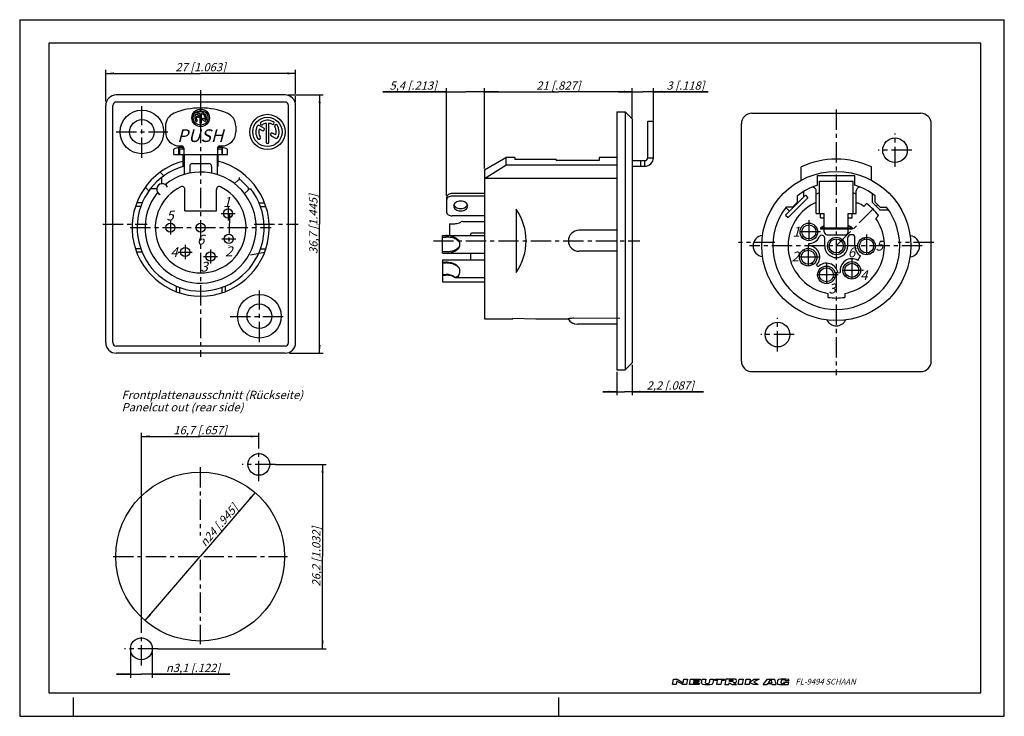
# Model space of a CAD drawing. Units: millimetres. Extents: x 0 to 420, y 0 to 297.
import ezdxf

# ---------------------------------------------------------------- set-up
doc = ezdxf.new("R2010")
doc.units = ezdxf.units.MM
doc.header["$LTSCALE"] = 23.1
doc.linetypes.add('CENTER', pattern=[0.6, 0.375, -0.075, 0.075, -0.075])
doc.layers.get('0').update_dxf_attribs({"linetype": 'CONTINUOUS'})
for name, color, linetype in [('025', 7, 'CONTINUOUS'), ('035', 7, 'CONTINUOUS'), ('05', 7, 'CONTINUOUS'), ('DEFAULT_1', 7, 'CENTER'), ('MITTE', 7, 'CONTINUOUS'), ('ZEICHNUNGSBEMASSUNGEN', 7, 'CONTINUOUS')]:
    doc.layers.add(name, color=color, linetype=linetype)
doc.styles.get("Standard").update_dxf_attribs({"font": 'txt', "width": 0.7})
doc.styles.add('TEXTSTYLE_2', font='txt', dxfattribs={"width": 0.616207})
doc.styles.add('TEXTSTYLE_3', font='gdt', dxfattribs={"width": 0.7})
doc.styles.add('TEXTSTYLE_5', font='txt')
doc.dimstyles.new('DIMSTYLE_1', dxfattribs={"dimtxt": 3.5, "dimasz": 3.5, "dimexe": 0.18, "dimexo": 0.0625, "dimgap": 0.09, "dimtad": 1, "dimdec": 3, "dimdsep": 46, "dimtxsty": 'STANDARD', "dimblk": '_FILLED', "dimblk1": '_FILLED', "dimblk2": '_FILLED', "dimcen": 0.09, "dimclrt": 5, "dimadec": 0, "dimazin": 0, "dimtp": 0.2, "dimtm": 0.2, "dimtfac": 1, "dimtdec": 3, "dimtofl": 0, "dimtmove": 0, "dimatfit": 3, "dimldrblk": '_FILLED', "dimfxl": 1, "dimtolj": 1, "dimarcsym": 0})
doc.dimstyles.new('DIMSTYLE_2', dxfattribs={"dimtxt": 3.5, "dimasz": 3.5, "dimexe": 0.18, "dimexo": 0.0625, "dimgap": 0.09, "dimtad": 1, "dimdec": 3, "dimdsep": 46, "dimtxsty": 'STANDARD', "dimblk": '_FILLED', "dimblk1": '_FILLED', "dimblk2": '_FILLED', "dimcen": 0.09, "dimclrt": 5, "dimadec": 0, "dimazin": 0, "dimtp": 0.3, "dimtm": 0.3, "dimtfac": 1, "dimtdec": 3, "dimtofl": 0, "dimtmove": 0, "dimatfit": 3, "dimldrblk": '_FILLED', "dimfxl": 1, "dimtolj": 1, "dimarcsym": 0})
doc.dimstyles.new('DIMSTYLE_3', dxfattribs={"dimtxt": 3.5, "dimasz": 3.5, "dimexe": 0.18, "dimexo": 0.0625, "dimgap": 0.09, "dimtad": 1, "dimdec": 3, "dimdsep": 46, "dimtxsty": 'STANDARD', "dimblk": '_FILLED', "dimblk1": '_FILLED', "dimblk2": '_FILLED', "dimcen": 0.09, "dimclrt": 5, "dimadec": 0, "dimazin": 0, "dimtp": 0.2, "dimtm": 0.2, "dimtfac": 1, "dimtdec": 3, "dimtofl": 0, "dimtmove": 0, "dimatfit": 3, "dimldrblk": '_FILLED', "dimfxl": 1, "dimtolj": 1, "dimarcsym": 0})
doc.dimstyles.new('DIMSTYLE_4', dxfattribs={"dimtxt": 3.5, "dimasz": 3.5, "dimexe": 0.18, "dimexo": 0.0625, "dimgap": 0.09, "dimtad": 1, "dimdec": 3, "dimdsep": 46, "dimtxsty": 'STANDARD', "dimblk": '_FILLED', "dimblk1": '_FILLED', "dimblk2": '_FILLED', "dimcen": 0.09, "dimclrt": 5, "dimadec": 0, "dimazin": 0, "dimtp": 0.1, "dimtm": 0.1, "dimtfac": 1, "dimtdec": 3, "dimtofl": 0, "dimtmove": 0, "dimatfit": 3, "dimldrblk": '_FILLED', "dimfxl": 1, "dimtolj": 1, "dimarcsym": 0})

# ---------------------------------------------------------------- blocks, each defined once
blk = doc.blocks.new('_FILLED')
at = {"color": 0, "linetype": 'BYBLOCK'}
blk.add_solid([(0, 0), (-1, 0.125), (-1, -0.125)], dxfattribs=at)
blk = doc.blocks.new('*D0')
at = {"layer": 'ZEICHNUNGSBEMASSUNGEN', "color": 2, "linetype": 'CONTINUOUS'}
for p, q in [((36.69, 262.16), (36.69, 275.6)), ((36.69, 274.1), (77.19, 274.1)), ((117.69, 274.1), (77.19, 274.1)), ((117.69, 265.45), (117.69, 275.6)), ((117.69, 261.92), (117.69, 264.33))]:
    blk.add_line(p, q, dxfattribs=at)
at = {"layer": 'ZEICHNUNGSBEMASSUNGEN', "color": 2, "linetype": 'CONTINUOUS', "xscale": 3.5, "yscale": 3.5, "zscale": 3.5, "rotation": 180}
blk.add_blockref('_FILLED', (36.69, 274.1), dxfattribs=at)
at = {"layer": 'ZEICHNUNGSBEMASSUNGEN', "color": 2, "linetype": 'CONTINUOUS', "xscale": 3.5, "yscale": 3.5, "zscale": 3.5}
blk.add_blockref('_FILLED', (117.69, 274.1), dxfattribs=at)
at = {"layer": 'ZEICHNUNGSBEMASSUNGEN', "color": 5, "linetype": 'CONTINUOUS', "insert": (77.19, 278.5), "char_height": 3.5, "width": 24, "attachment_point": 2, "line_spacing_factor": 0.9}
blk.add_mtext('\\Q15.0;27{\\Ftxt.shx;\\W1.000000;\\H3.500000; }[1.063]', dxfattribs=at)
blk = doc.blocks.new('*D1')
at = {"layer": 'ZEICHNUNGSBEMASSUNGEN', "color": 2, "linetype": 'CONTINUOUS'}
for p, q in [((114.55, 264.91), (129.43, 264.91)), ((127.93, 264.91), (127.93, 209.86)), ((127.93, 154.81), (127.93, 209.86)), ((115.06, 154.81), (129.43, 154.81))]:
    blk.add_line(p, q, dxfattribs=at)
at = {"layer": 'ZEICHNUNGSBEMASSUNGEN', "color": 2, "linetype": 'CONTINUOUS', "xscale": 3.5, "yscale": 3.5, "zscale": 3.5}
for p, rotation in [((127.93, 264.91), 90), ((127.93, 154.81), 270)]:
    blk.add_blockref('_FILLED', p, dxfattribs=dict(at, rotation=rotation))
at = {"layer": 'ZEICHNUNGSBEMASSUNGEN', "color": 5, "linetype": 'CONTINUOUS', "insert": (123.53, 209.86), "char_height": 3.5, "width": 28.5, "attachment_point": 2, "rotation": 90, "line_spacing_factor": 0.9}
blk.add_mtext('\\Q15.0;36,7{\\Ftxt.shx;\\W1.000000;\\H3.500000; }[1.445]', dxfattribs=at)
blk = doc.blocks.new('*D2')
at = {"layer": 'ZEICHNUNGSBEMASSUNGEN', "color": 2, "linetype": 'CONTINUOUS'}
for p, q in [((109.13, 107.39), (130.7, 107.39)), ((129.2, 107.39), (129.2, 68.09)), ((129.2, 28.79), (129.2, 68.09)), ((59.03, 28.79), (130.7, 28.79))]:
    blk.add_line(p, q, dxfattribs=at)
at = {"layer": 'ZEICHNUNGSBEMASSUNGEN', "color": 2, "linetype": 'CONTINUOUS', "xscale": 3.5, "yscale": 3.5, "zscale": 3.5}
for p, rotation in [((129.2, 107.39), 90), ((129.2, 28.79), 270)]:
    blk.add_blockref('_FILLED', p, dxfattribs=dict(at, rotation=rotation))
at = {"layer": 'ZEICHNUNGSBEMASSUNGEN', "color": 5, "linetype": 'CONTINUOUS', "insert": (124.79, 68.09), "char_height": 3.5, "width": 28.75, "attachment_point": 2, "rotation": 90, "line_spacing_factor": 0.9}
blk.add_mtext('\\Q15.0;26,2{\\Ftxt.shx;\\W1.000000;\\H3.500000; }[1.032]', dxfattribs=at)
blk = doc.blocks.new('*D3')
at = {"layer": 'ZEICHNUNGSBEMASSUNGEN', "color": 2, "linetype": 'CONTINUOUS'}
for p, q in [((51.9, 35.93), (51.9, 120.83)), ((51.9, 119.33), (76.95, 119.33)), ((102, 119.33), (76.95, 119.33)), ((102, 114.53), (102, 120.83))]:
    blk.add_line(p, q, dxfattribs=at)
at = {"layer": 'ZEICHNUNGSBEMASSUNGEN', "color": 2, "linetype": 'CONTINUOUS', "xscale": 3.5, "yscale": 3.5, "zscale": 3.5, "rotation": 180}
blk.add_blockref('_FILLED', (51.9, 119.33), dxfattribs=at)
at = {"layer": 'ZEICHNUNGSBEMASSUNGEN', "color": 2, "linetype": 'CONTINUOUS', "xscale": 3.5, "yscale": 3.5, "zscale": 3.5}
blk.add_blockref('_FILLED', (102, 119.33), dxfattribs=at)
at = {"layer": 'ZEICHNUNGSBEMASSUNGEN', "color": 5, "linetype": 'CONTINUOUS', "insert": (76.95, 123.74), "char_height": 3.5, "width": 26, "attachment_point": 2, "line_spacing_factor": 0.9}
blk.add_mtext('\\Q15.0;16,7{\\Ftxt.shx;\\W1.000000;\\H3.500000; }[.657]', dxfattribs=at)
blk = doc.blocks.new('*D4')
at = {"layer": 'ZEICHNUNGSBEMASSUNGEN', "color": 2, "linetype": 'CONTINUOUS'}
for p in [(100.43, 95.38), (53.47, 40.8)]:
    blk.add_line(p, (76.95, 68.09), dxfattribs=at)
at = {"layer": 'ZEICHNUNGSBEMASSUNGEN', "color": 2, "linetype": 'CONTINUOUS', "xscale": 3.5, "yscale": 3.5, "zscale": 3.5}
for p, rotation in [((100.43, 95.38), 49.2948731272), ((53.47, 40.8), 229.2948731272)]:
    blk.add_blockref('_FILLED', p, dxfattribs=dict(at, rotation=rotation))
at = {"layer": 'ZEICHNUNGSBEMASSUNGEN', "color": 5, "linetype": 'CONTINUOUS', "insert": (83.64, 82.63), "char_height": 3.5, "width": 26.6667, "attachment_point": 2, "rotation": 49.2949, "line_spacing_factor": 0.9, "style": 'TEXTSTYLE_3'}
blk.add_mtext('\\Q15.0;{\\Fgdt;n}\\Ftxt;24{\\Ftxt.shx;\\W1.000000;\\H3.500000; }[.945]', dxfattribs=at)
blk = doc.blocks.new('*D5')
at = {"layer": 'ZEICHNUNGSBEMASSUNGEN', "color": 2, "linetype": 'CONTINUOUS'}
for p, q in [((47.25, 28.79), (47.25, 16.47)), ((56.55, 28.79), (56.55, 16.47)), ((47.25, 17.97), (41.25, 17.97)), ((41.25, 17.97), (51.9, 17.97)), ((89.58, 17.96), (51.9, 17.97)), ((56.55, 17.97), (89.58, 17.96))]:
    blk.add_line(p, q, dxfattribs=at)
at = {"layer": 'ZEICHNUNGSBEMASSUNGEN', "color": 2, "linetype": 'CONTINUOUS', "xscale": 3.5, "yscale": 3.5, "zscale": 3.5}
for p, rotation in [((47.25, 17.97), 359.9987162498), ((56.55, 17.97), 179.9997722803)]:
    blk.add_blockref('_FILLED', p, dxfattribs=dict(at, rotation=rotation))
at = {"layer": 'ZEICHNUNGSBEMASSUNGEN', "color": 5, "linetype": 'CONTINUOUS', "insert": (62.41, 22.37), "char_height": 3.5, "width": 27.1667, "attachment_point": 1, "line_spacing_factor": 0.9, "style": 'TEXTSTYLE_3'}
blk.add_mtext('\\Q15.0;{\\Fgdt;n}\\Ftxt;3,1{\\Ftxt.shx;\\W1.000000;\\H3.500000; }[.122]', dxfattribs=at)
blk = doc.blocks.new('*D6')
at = {"layer": 'ZEICHNUNGSBEMASSUNGEN', "color": 2, "linetype": 'CONTINUOUS'}
for p, q in [((261.31, 266.26), (255.31, 266.26)), ((255.31, 266.26), (265.81, 266.26)), ((261.31, 255.36), (261.31, 267.76)), ((293.65, 266.26), (265.81, 266.26)), ((270.31, 254.08), (270.31, 267.76)), ((270.31, 266.26), (293.65, 266.26))]:
    blk.add_line(p, q, dxfattribs=at)
at = {"layer": 'ZEICHNUNGSBEMASSUNGEN', "color": 2, "linetype": 'CONTINUOUS', "xscale": 3.5, "yscale": 3.5, "zscale": 3.5, "rotation": 180}
blk.add_blockref('_FILLED', (270.31, 266.26), dxfattribs=at)
at = {"layer": 'ZEICHNUNGSBEMASSUNGEN', "color": 5, "linetype": 'CONTINUOUS', "insert": (275.9, 270.66), "char_height": 3.5, "width": 17.75, "attachment_point": 1, "line_spacing_factor": 0.9}
blk.add_mtext('\\Q15.0;3{\\Ftxt.shx;\\W1.000000;\\H3.500000; }[.118]', dxfattribs=at)
blk = doc.blocks.new('_NONE')
blk = doc.blocks.new('*D7')
at = {"layer": 'ZEICHNUNGSBEMASSUNGEN', "color": 2, "linetype": 'CONTINUOUS'}
for p, q in [((198.31, 234.53), (198.31, 267.76)), ((198.31, 266.26), (229.81, 266.26)), ((261.31, 266.26), (229.81, 266.26)), ((261.31, 255.11), (261.31, 267.76))]:
    blk.add_line(p, q, dxfattribs=at)
at = {"layer": 'ZEICHNUNGSBEMASSUNGEN', "color": 2, "linetype": 'CONTINUOUS', "xscale": 3.5, "yscale": 3.5, "zscale": 3.5, "rotation": 180}
blk.add_blockref('_FILLED', (198.31, 266.26), dxfattribs=at)
at = {"layer": 'ZEICHNUNGSBEMASSUNGEN', "color": 2, "linetype": 'CONTINUOUS', "xscale": 3.5, "yscale": 3.5, "zscale": 3.5}
blk.add_blockref('_FILLED', (261.31, 266.26), dxfattribs=at)
at = {"layer": 'ZEICHNUNGSBEMASSUNGEN', "color": 5, "linetype": 'CONTINUOUS', "insert": (229.81, 270.66), "char_height": 3.5, "width": 21.5, "attachment_point": 2, "line_spacing_factor": 0.9}
blk.add_mtext('\\Q15.0;21{\\Ftxt.shx;\\W1.000000;\\H3.500000; }[.827]', dxfattribs=at)
blk = doc.blocks.new('*D8')
at = {"layer": 'ZEICHNUNGSBEMASSUNGEN', "color": 2, "linetype": 'CONTINUOUS'}
for p, q in [((182.11, 266.26), (154.96, 266.26)), ((154.96, 266.26), (190.21, 266.26)), ((182.11, 222.11), (182.11, 267.76)), ((204.31, 266.26), (190.21, 266.26)), ((198.31, 233.57), (198.31, 267.76)), ((198.31, 266.26), (204.31, 266.26))]:
    blk.add_line(p, q, dxfattribs=at)
at = {"layer": 'ZEICHNUNGSBEMASSUNGEN', "color": 2, "linetype": 'CONTINUOUS', "xscale": 3.5, "yscale": 3.5, "zscale": 3.5}
blk.add_blockref('_FILLED', (182.11, 266.26), dxfattribs=at)
at = {"layer": 'ZEICHNUNGSBEMASSUNGEN', "color": 5, "linetype": 'CONTINUOUS', "insert": (177.96, 270.66), "char_height": 3.5, "width": 23, "attachment_point": 3, "line_spacing_factor": 0.9}
blk.add_mtext('\\Q15.0;5,4{\\Ftxt.shx;\\W1.000000;\\H3.500000; }[.213]', dxfattribs=at)
blk = doc.blocks.new('*D9')
at = {"layer": 'ZEICHNUNGSBEMASSUNGEN', "color": 2, "linetype": 'CONTINUOUS'}
for p, q in [((261.31, 149.81), (261.31, 136.89)), ((254.71, 146.93), (254.71, 136.89)), ((254.71, 138.39), (248.71, 138.39)), ((248.71, 138.39), (258.01, 138.39)), ((291.68, 138.39), (258.01, 138.39)), ((261.31, 138.39), (291.68, 138.39))]:
    blk.add_line(p, q, dxfattribs=at)
at = {"layer": 'ZEICHNUNGSBEMASSUNGEN', "color": 2, "linetype": 'CONTINUOUS', "xscale": 3.5, "yscale": 3.5, "zscale": 3.5}
blk.add_blockref('_FILLED', (254.71, 138.39), dxfattribs=at)
at = {"layer": 'ZEICHNUNGSBEMASSUNGEN', "color": 2, "linetype": 'CONTINUOUS', "xscale": 3.5, "yscale": 3.5, "zscale": 3.5, "rotation": 180}
blk.add_blockref('_FILLED', (261.31, 138.39), dxfattribs=at)
at = {"layer": 'ZEICHNUNGSBEMASSUNGEN', "color": 5, "linetype": 'CONTINUOUS', "insert": (267.43, 142.8), "char_height": 3.5, "width": 24.25, "attachment_point": 1, "line_spacing_factor": 0.9}
blk.add_mtext('\\Q15.0;2,2{\\Ftxt.shx;\\W1.000000;\\H3.500000; }[.087]', dxfattribs=at)

msp = doc.modelspace()

# ---------------------------------------------------------------- linework, layer by layer
at = {"color": 7, "linetype": 'CONTINUOUS'}
for p, q in [((0, 297), (0, 0)), ((0, 297), (420, 297)), ((420, 0), (420, 297)), ((12.5, 287), (12.5, 10)), ((410, 287), (12.5, 287)), ((410, 10), (410, 287)), ((12.5, 10), (410, 10)), ((23, 0), (23, 8)), ((230, 0), (230, 8)), ((0, 0), (420, 0))]:
    msp.add_line(p, q, dxfattribs=at)
at = {"color": 2, "linetype": 'CONTINUOUS'}
for p, q in [((278.4996, 13.5001), (278.9135, 15.8475)), ((280.0925, 13.5001), (278.4996, 13.5001)), ((278.9135, 15.8475), (280.5064, 15.8475)), ((280.3586, 15.0091), (280.0925, 13.5001)), ((282.859, 13.5001), (280.3586, 15.0091)), ((280.5064, 15.8475), (283.0069, 14.3385)), ((284.4519, 13.5001), (282.859, 13.5001)), ((283.0069, 14.3385), (283.2729, 15.8475)), ((283.2729, 15.8475), (284.8658, 15.8475)), ((284.8658, 15.8475), (284.4519, 13.5001)), ((285.7094, 13.5001), (286.1233, 15.8475)), ((289.9011, 13.5001), (285.7094, 13.5001)), ((286.1233, 15.8475), (290.315, 15.8475)), ((287.381, 14.4223), (287.3071, 14.0031)), ((287.3071, 14.0031), (289.9898, 14.0031)), ((289.5607, 14.4223), (287.381, 14.4223)), ((287.5436, 15.3445), (287.4697, 14.9253)), ((287.4697, 14.9253), (289.6494, 14.9253)), ((290.2263, 15.3445), (287.5436, 15.3445)), ((289.6494, 14.9253), (289.5607, 14.4223)), ((289.9898, 14.0031), (289.9011, 13.5001)), ((290.315, 15.8475), (290.2263, 15.3445)), ((290.8836, 14.3173), (291.1534, 15.8475)), ((291.1534, 15.8475), (292.6624, 15.8475)), ((292.6624, 15.8475), (292.4166, 14.4533)), ((294.247, 14.3741), (294.5067, 15.8475)), ((294.5067, 15.8475), (296.0158, 15.8475)), ((296.0158, 15.8475), (295.7192, 14.1655)), ((296.4991, 15.2606), (296.6026, 15.8475)), ((297.6728, 15.2606), (296.4991, 15.2606)), ((296.6026, 15.8475), (300.6267, 15.8475)), ((297.3624, 13.5001), (297.6728, 15.2606)), ((299.0391, 13.5001), (297.3624, 13.5001)), ((299.3495, 15.2606), (299.0391, 13.5001)), ((300.5232, 15.2606), (299.3495, 15.2606)), ((300.6267, 15.8475), (300.5232, 15.2606)), ((301.2135, 15.8475), (300.7996, 13.5001)), ((300.7996, 13.5001), (302.4763, 13.5001)), ((304.3154, 15.8475), (301.2135, 15.8475)), ((302.4763, 13.5001), (302.6241, 14.3385)), ((302.6241, 14.3385), (303.9015, 13.5001)), ((302.7128, 14.8415), (302.8163, 15.4283)), ((303.774, 14.8415), (302.7128, 14.8415)), ((302.8163, 15.4283), (304.0704, 15.4283)), ((303.9015, 13.5001), (305.8297, 13.5001)), ((305.8297, 13.5001), (304.5523, 14.3385)), ((306.5003, 13.5001), (306.9142, 15.8475)), ((308.177, 13.5001), (306.5003, 13.5001)), ((306.9142, 15.8475), (308.5909, 15.8475)), ((308.5909, 15.8475), (308.177, 13.5001)), ((309.5184, 13.5001), (309.9323, 15.8475)), ((311.1951, 13.5001), (309.5184, 13.5001)), ((309.9323, 15.8475), (311.609, 15.8475)), ((311.3577, 14.4223), (311.1951, 13.5001)), ((312.9556, 13.5001), (311.3577, 14.4223)), ((311.609, 15.8475), (311.4168, 14.7576)), ((311.4168, 14.7576), (313.3523, 15.8475)), ((315.0515, 13.5001), (312.9556, 13.5001)), ((315.4654, 15.8475), (313.1601, 14.7576)), ((313.1601, 14.7576), (315.0515, 13.5001)), ((313.3523, 15.8475), (315.4654, 15.8475)), ((317.1977, 13.5001), (318.9582, 15.8475)), ((317.1977, 13.5001), (318.8325, 13.5001)), ((318.8325, 13.5001), (319.1837, 13.9683)), ((318.9582, 15.8475), (321.9164, 15.8475)), ((319.1837, 13.9683), (320.8669, 13.9683)), ((319.4567, 14.3323), (320.4461, 15.6515)), ((319.4567, 14.3323), (320.7759, 14.3323)), ((320.4461, 15.6515), (320.7759, 14.3323)), ((320.8669, 13.9683), (320.9839, 13.5001)), ((320.9839, 13.5001), (322.5032, 13.5001)), ((321.9164, 15.8475), (322.5032, 13.5001)), ((323.197, 13.9985), (323.4452, 15.4065)), ((324.7684, 14.3198), (324.9243, 15.2042)), ((325.8609, 14.3484), (325.8992, 14.5656)), ((325.8609, 14.3484), (326.4668, 14.3484)), ((325.8992, 14.5656), (328.0198, 14.5656)), ((326.3172, 13.5001), (326.3221, 13.5278)), ((326.3172, 13.5001), (327.8319, 13.5001)), ((326.4477, 14.2403), (326.4668, 14.3484)), ((326.5976, 15.2119), (328.1338, 15.2119)), ((327.8319, 13.5001), (328.0198, 14.5656)), ((328.1338, 15.2119), (328.1588, 15.3538))]:
    msp.add_line(p, q, dxfattribs=at)
for centre, radius, start, end in [((291.3789, 14.2299), 0.503, 170, 256.220911), ((293.2559, 21.8836), 8.3834, 256.220911, 284.461269), ((292.7468, 14.3951), 0.3353, 170, 257.387751), ((293.2594, 16.6858), 2.6827, 257.387751, 286.262649), ((293.9167, 14.4324), 0.3353, 286.262649, 350), ((295.2238, 14.2528), 0.503, 284.461269, 350), ((303.7713, 15.6195), 0.778, 270.198723, 285.191924), ((303.774, 15.6195), 0.7773, 285, 298.863853), ((304.028, 14.9072), 0.5229, 74.211766, 85.345474), ((303.8968, 15.3966), 0.5229, 298.863853, 315.788234), ((304.0773, 15.0817), 0.3415, 49.806032, 74.211766), ((304.0268, 15.2702), 0.3415, 315.788234, 340.193968), ((304.1876, 15.2123), 0.1706, 340.193968, 49.806032), ((304.4798, 3.6659), 12.1827, 88.067714, 90.773418), ((303.1497, 132.195), 117.8648, 270.681844, 270.836009), ((304.8507, 15.6592), 1.3167, 270.813981, 287.332032), ((304.8507, 14.5256), 1.3167, 72.667968, 88.263723), ((304.9375, 14.8038), 1.0252, 53.004729, 72.667968), ((304.9375, 15.381), 1.0252, 287.332032, 306.995271), ((305.0705, 14.9803), 0.8043, 28.800867, 53.004729), ((305.0705, 15.2045), 0.8043, 306.995271, 331.199133), ((305.2744, 15.0924), 0.5715, 331.199133, 28.800867), ((323.4953, 13.9459), 0.303, 170, 261.461473), ((323.7436, 15.3539), 0.303, 99.80279, 170), ((325.4339, 26.8579), 13.3597, 261.461473, 273.811815), ((325.9666, 2.4878), 13.3597, 81.659895, 99.80279), ((325.0667, 14.2672), 0.303, 170, 261.530468), ((325.2227, 15.1516), 0.303, 99.781825, 170), ((325.5338, 17.4037), 3.474, 261.530468, 281.193068), ((325.7615, 12.0267), 3.474, 80.208339, 99.781825), ((326.1493, 14.2929), 0.303, 281.193068, 350), ((326.3008, 15.1515), 0.303, 11.493425, 80.208339), ((327.8605, 15.4064), 0.303, 350, 81.659895)]:
    msp.add_arc(centre, radius, start, end, dxfattribs=at)
at = {"layer": '025', "color": 7, "linetype": 'CONTINUOUS'}
msp.add_arc((192.2089, 202.7271), 23.7964, 325.437003, 34.562997, dxfattribs=at)
at = {"layer": '035', "color": 7, "linetype": 'CONTINUOUS'}
for p, q in [((76.401, 255.9739), (75.4538, 256.5208)), ((76.8795, 257.0052), (76.8795, 252.9689)), ((77.5045, 252.9689), (77.5045, 257.0052)), ((75.4347, 255.8101), (76.0885, 255.4326)), ((77.983, 254.3389), (78.9302, 253.792)), ((78.9493, 254.5026), (78.2955, 254.8802)), ((105.067, 252.8539), (105.067, 244.7814)), ((106.317, 244.7814), (106.317, 252.8539)), ((267.9053, 238.1271), (267.9053, 253.7271)), ((267.9053, 253.7271), (270.3053, 253.7271)), ((270.3053, 238.1271), (270.3053, 253.7271)), ((62.192, 251.605), (62.192, 249.1564)), ((92.192, 251.605), (92.192, 249.1564)), ((102.1773, 250.4639), (103.4851, 249.7089)), ((104.1101, 250.7914), (102.2156, 251.8852)), ((109.2067, 247.8489), (107.8989, 248.6039)), ((107.2739, 247.5214), (109.1684, 246.4276)), ((68.192, 243.1564), (69.092, 243.1564)), ((68.192, 241.9564), (68.192, 239.5564)), ((68.192, 241.9564), (69.992, 241.9564)), ((69.992, 242.2564), (69.992, 239.5564)), ((70.142, 239.5564), (70.142, 230.9835)), ((84.242, 239.5564), (84.242, 230.9835)), ((84.392, 242.2564), (84.392, 239.5564)), ((84.392, 241.9564), (86.192, 241.9564)), ((85.292, 243.1564), (86.192, 243.1564)), ((86.192, 241.9564), (86.192, 239.5564)), ((73.742, 235.6564), (80.642, 235.6564)), ((261.3053, 236.9271), (266.7053, 236.9271)), ((264.9053, 234.5271), (264.9053, 236.9271)), ((266.7053, 234.5271), (266.7053, 236.9271)), ((267.9053, 238.1271), (270.3053, 238.1271)), ((72.542, 234.4564), (72.542, 231.5957)), ((81.842, 234.4564), (81.842, 231.5957)), ((261.3053, 234.5271), (266.7053, 234.5271)), ((91.6943, 227.1013), (93.208, 228.615)), ((97.4506, 225.433), (94.2686, 228.615)), ((341.1288, 228.132), (355.5288, 228.132)), ((341.1288, 214.332), (341.1288, 228.132)), ((355.5288, 214.332), (355.5288, 228.132)), ((95.9369, 222.8587), (97.4506, 224.3724)), ((198.3053, 222.8646), (184.5053, 222.8646)), ((182.1053, 221.1703), (182.1053, 215.0157)), ((198.3053, 221.8039), (184.5053, 221.8039)), ((335.1766, 222.1695), (326.6913, 213.6842)), ((336.2373, 221.1089), (327.752, 212.6236)), ((335.1766, 222.1695), (336.2373, 221.1089)), ((198.3053, 213.3187), (184.5053, 213.3187)), ((188.9383, 210.9771), (198.3053, 210.9771)), ((183.3053, 209.9771), (183.3053, 204.9771)), ((183.3053, 209.9771), (184.8303, 209.9771)), ((339.5274, 208.9113), (338.9476, 208.4355)), ((341.5788, 208.332), (355.0788, 208.332)), ((355.0788, 207.732), (341.5788, 207.732)), ((180.3053, 197.4771), (180.3053, 204.9771)), ((180.3053, 204.9771), (198.3053, 204.9771)), ((180.3053, 204.3271), (181.8053, 204.3271)), ((334.31, 204.6286), (333.7303, 204.1528)), ((360.3685, 203.406), (360.1534, 204.1245)), ((180.3053, 198.1271), (181.8053, 198.1271)), ((180.3053, 197.4771), (198.3053, 197.4771)), ((334.3535, 198.9196), (334.7486, 198.2821)), ((344.5788, 200.532), (345.3288, 200.532)), ((351.3288, 200.532), (352.0788, 200.532)), ((362.3042, 196.9396), (362.0891, 197.6581)), ((180.3053, 194.5771), (180.3053, 185.1771)), ((180.3053, 194.5771), (198.3053, 194.5771)), ((180.3053, 193.5771), (181.8053, 193.5771)), ((180.3053, 193.2771), (181.8053, 193.2771)), ((337.909, 193.182), (338.3041, 192.5445)), ((340.5942, 189.4846), (341.3011, 189.2341)), ((357.2501, 192.0325), (357.8304, 192.5076)), ((180.3053, 188.3771), (181.8259, 188.3771)), ((180.3053, 188.0771), (181.8303, 188.0771)), ((180.3053, 185.1771), (198.3053, 185.1771)), ((185.9383, 187.0771), (198.3053, 187.0771)), ((346.9565, 187.23), (347.6634, 186.9795)), ((352.0272, 187.7565), (352.6076, 188.2316))]:
    msp.add_line(p, q, dxfattribs=at)
for centre, radius in [((77.192, 255.1564), 3.75), ((77.192, 255.1564), 3.125), ((105.692, 249.1564), 7.5), ((105.692, 249.1564), 6.25), ((336.6288, 206.532), 3.75), ((336.6288, 206.532), 3), ((348.3288, 200.532), 3.75), ((348.3288, 200.532), 3), ((361.2288, 200.532), 3.75), ((361.2288, 200.532), 3), ((336.3288, 195.732), 3.75), ((336.3288, 195.732), 3), ((354.9288, 190.132), 3.75), ((344.1288, 188.232), 3.75), ((344.1288, 188.232), 3), ((354.9288, 190.132), 3)]:
    msp.add_circle(centre, radius, dxfattribs=at)
for centre, radius, start, end in [((68.192, 251.605), 6, 112.024313, 180), ((77.192, 229.3564), 30, 67.975687, 112.024313), ((77.192, 255.1564), 2.5, 150, 215), ((75.2976, 256.2501), 0.3125, 60, 150), ((75.9373, 256.9483), 0.3125, 125, 305), ((77.192, 255.1564), 2.5, 60, 125), ((77.192, 255.1564), 1.875, 99.594068, 125), ((77.192, 255.1564), 1.875, 60, 80.405932), ((78.2858, 257.0508), 0.3125, 240, 60), ((78.9839, 256.4111), 0.3125, 35, 215), ((77.192, 255.1564), 1.875, 339.594068, 35), ((77.192, 255.1564), 2.5, 330, 35), ((86.192, 251.605), 6, 0, 67.975687), ((75.4001, 253.9017), 0.3125, 215, 35), ((77.192, 255.1564), 1.875, 159.594068, 215), ((76.2448, 255.7033), 0.3125, 240, 60), ((77.192, 252.9689), 0.3125, 180, 360), ((78.1392, 254.6095), 0.3125, 60, 240), ((79.0864, 254.0626), 0.3125, 240, 330), ((103.1826, 252.7402), 0.625, 125, 305), ((105.692, 249.1564), 5, 60, 125), ((105.692, 249.1564), 3.75, 99.594068, 125), ((105.692, 249.1564), 3.75, 60, 80.405932), ((107.8795, 252.9453), 0.625, 240, 60), ((109.2758, 251.6658), 0.625, 35, 215), ((105.692, 249.1564), 5, 330, 35), ((68.192, 249.1564), 6, 180, 270), ((86.192, 249.1564), 6, 270, 360), ((105.692, 249.1564), 5, 150, 215), ((101.9031, 251.3439), 0.625, 60, 150), ((105.692, 249.1564), 3.75, 159.594068, 215), ((103.7976, 250.2501), 0.625, 240, 60), ((107.5864, 248.0626), 0.625, 60, 240), ((105.692, 249.1564), 3.75, 339.594068, 35), ((102.1082, 246.647), 0.625, 215, 35), ((105.692, 244.7814), 0.625, 180, 360), ((109.4809, 246.9689), 0.625, 240, 330), ((69.092, 242.2564), 0.9, 0, 90), ((85.292, 242.2564), 0.9, 90, 180), ((73.742, 234.4564), 1.2, 90, 180), ((80.642, 234.4564), 1.2, 0, 90), ((266.7053, 238.1271), 3.6, 270, 360), ((266.7053, 238.1271), 1.2, 270, 360), ((93.7383, 228.0847), 0.75, 45, 135), ((96.9203, 224.9027), 0.75, 315, 45), ((184.2626, 220.3108), 2.519, 106.32495, 125.26439), ((184.5053, 219.4821), 3.3825, 90, 106.32495), ((183.3248, 221.1675), 1.2195, 149.638807, 180), ((183.3248, 220.1069), 1.2195, 149.638807, 180), ((183.8915, 220.8355), 1.8763, 125.26439, 149.638807), ((183.8915, 219.7749), 1.8763, 125.26439, 149.638807), ((184.2626, 219.2501), 2.519, 106.32495, 125.26439), ((184.5053, 218.4214), 3.3825, 90, 106.32495), ((187.3381, 217.1463), 2.3454, 125.26439, 149.638807), ((187.8019, 216.4904), 3.1487, 106.32495, 125.26439), ((188.1053, 215.4545), 4.2281, 73.67505, 106.32495), ((188.4087, 216.4904), 3.1487, 54.73561, 73.67505), ((188.8725, 217.1463), 2.3454, 30.361193, 54.73561), ((183.3248, 215.0157), 1.2195, 180, 210.361193), ((183.8915, 215.3477), 1.8763, 210.361193, 234.73561), ((186.6296, 217.5613), 1.5243, 149.638807, 210.361193), ((186.6296, 218.622), 1.5243, 200.359688, 210.361193), ((187.3381, 219.037), 2.3454, 210.361193, 234.73561), ((187.3381, 217.9763), 2.3454, 210.361193, 234.73561), ((187.8019, 219.6929), 3.1487, 234.73561, 253.67505), ((187.8019, 218.6322), 3.1487, 234.73561, 253.67505), ((188.1053, 220.7288), 4.2281, 253.67505, 286.32495), ((188.1053, 219.6681), 4.2281, 253.67505, 286.32495), ((188.4087, 219.6929), 3.1487, 286.32495, 305.26439), ((188.4087, 218.6322), 3.1487, 286.32495, 305.26439), ((188.8725, 219.037), 2.3454, 305.26439, 329.638807), ((188.8725, 217.9763), 2.3454, 305.26439, 329.638807), ((189.581, 217.5613), 1.5243, 329.638807, 30.361193), ((189.581, 218.622), 1.5243, 329.638807, 339.640312), ((184.2626, 215.8725), 2.519, 234.73561, 253.67505), ((184.5053, 216.7012), 3.3825, 253.67505, 270), ((184.8303, 220.0343), 10.0572, 269.857722, 279.090533), ((185.5105, 215.7828), 5.7516, 279.090533, 291.12081), ((186.5395, 213.1191), 2.896, 291.12081, 303.591597), ((189.3646, 208.986), 2.1109, 121.387998, 125.399481), ((188.9383, 209.6847), 1.2924, 90, 121.387998), ((181.8053, 195.4101), 9.5671, 75.485721, 90), ((181.8053, 192.749), 11.5781, 77.920329, 90), ((182.548, 198.2789), 6.6037, 57.994617, 75.485721), ((182.7035, 196.9461), 7.286, 62.676109, 77.920329), ((183.6799, 200.0898), 4.4681, 33.534096, 57.994617), ((184.0677, 199.5864), 4.3141, 38.719279, 62.676109), ((185.3959, 201.2271), 2.4094, 326.465904, 33.534096), ((186.1143, 201.2271), 1.691, 321.280721, 38.719279), ((181.8053, 209.7052), 11.5781, 270, 282.079671), ((181.8053, 207.0442), 9.5671, 270, 284.514279), ((182.548, 204.1754), 6.6037, 284.514279, 302.005383), ((182.7035, 205.5082), 7.286, 282.079671, 297.323891), ((184.0677, 202.8679), 4.3141, 297.323891, 321.280721), ((183.6799, 202.3644), 4.4681, 302.005383, 326.465904), ((181.8053, 184.0101), 9.5671, 75.485721, 90), ((181.8053, 182.8766), 10.4005, 76.603297, 90), ((182.548, 186.8789), 6.6037, 57.994617, 75.485721), ((182.6232, 186.3105), 6.8706, 60.101098, 76.603297), ((183.6799, 188.6898), 4.4681, 33.534096, 57.994617), ((183.8675, 188.4746), 4.3742, 35.7679, 60.101098), ((185.3959, 189.8271), 2.4094, 0, 33.534096), ((185.745, 189.8271), 2.0603, 0, 35.7679), ((183.7687, 189.8271), 4.0366, 344.293277, 360), ((184.3306, 189.8271), 3.4747, 343.137, 360), ((181.8303, 178.0199), 10.0572, 80.909467, 90.142278), ((181.8259, 179.006), 9.3711, 81.005499, 90), ((182.4554, 182.9828), 5.3448, 69.086326, 81.005499), ((182.5105, 182.2714), 5.7516, 68.87919, 80.909467), ((183.4074, 185.4742), 2.6778, 52.952738, 69.086326), ((183.5395, 184.9352), 2.896, 56.408403, 68.87919), ((186.2557, 189.2215), 2.0292, 232.50954, 240.48898), ((186.3646, 189.0683), 2.1109, 234.600519, 238.612002), ((185.9383, 188.6607), 1.3849, 240.48898, 299.51102), ((185.9383, 188.3696), 1.2924, 238.612002, 301.387998), ((185.512, 189.0683), 2.1109, 301.387998, 325.827005), ((185.6209, 189.2215), 2.0292, 299.51102, 323.803649), ((185.1204, 189.5878), 2.6495, 323.803649, 343.137), ((184.8366, 189.5268), 2.9273, 325.827005, 344.293277)]:
    msp.add_arc(centre, radius, start, end, dxfattribs=at)
at = {"layer": '05', "color": 7, "linetype": 'CONTINUOUS'}
for p, q in [((113.192, 264.9064), (41.192, 264.9064)), ((36.692, 159.3064), (36.692, 260.4064)), ((39.692, 159.3064), (39.692, 260.4064)), ((113.192, 261.9064), (41.192, 261.9064)), ((114.692, 159.3064), (114.692, 260.4064)), ((117.692, 159.3064), (117.692, 260.4064)), ((254.7053, 257.7771), (254.7053, 147.6771)), ((254.7053, 257.7771), (258.3053, 257.7771)), ((258.3053, 257.7771), (258.3053, 147.6771)), ((261.3053, 254.7771), (258.3053, 257.7771)), ((312.3288, 257.082), (384.3288, 257.082)), ((261.3053, 254.7771), (261.3053, 150.6771)), ((307.8288, 151.482), (307.8288, 252.5821)), ((388.8288, 151.482), (388.8288, 252.582)), ((65.723, 239.5564), (65.723, 241.847)), ((65.723, 239.5564), (88.661, 239.5564)), ((67.892, 239.5564), (67.892, 242.5129)), ((69.692, 242.5564), (68.0531, 242.5564)), ((69.692, 241.9564), (69.692, 242.5564)), ((69.692, 234.3719), (69.692, 239.5564)), ((84.692, 241.9564), (84.692, 242.5564)), ((86.3309, 242.5564), (84.692, 242.5564)), ((84.692, 234.3719), (84.692, 239.5564)), ((86.492, 239.5564), (86.492, 242.5129)), ((88.661, 239.5564), (88.661, 241.847)), ((198.3053, 233.0271), (207.3986, 238.2771)), ((207.3986, 238.2771), (207.3986, 234.9576)), ((211.2053, 238.2771), (207.3986, 238.2771)), ((211.2053, 238.2771), (211.2053, 237.3768)), ((228.9053, 237.3768), (211.2053, 237.3768)), ((228.9053, 237.3768), (228.9053, 237.0391)), ((247.2053, 237.0391), (228.9053, 237.0391)), ((247.2053, 238.2771), (247.2053, 237.0391)), ((254.7053, 238.2771), (247.2053, 238.2771)), ((61.4953, 230.417), (59.9373, 231.975)), ((198.3053, 229.2671), (207.3986, 234.9576)), ((198.3053, 233.0271), (198.3053, 169.4271)), ((254.7053, 234.9576), (207.3986, 234.9576)), ((333.3288, 228.572), (333.3288, 234.2625)), ((363.3288, 228.572), (363.3288, 234.2625)), ((60.6457, 227.0812), (60.6457, 229.7871)), ((93.7383, 228.8347), (93.7383, 229.7871)), ((254.7053, 229.2671), (198.3053, 229.2671)), ((340.3788, 230.532), (356.2788, 230.532)), ((340.3788, 226.4136), (340.3788, 230.532)), ((356.2788, 226.4136), (356.2788, 230.532)), ((55.1314, 224.053), (53.5734, 225.6111)), ((58.4672, 224.9027), (55.7613, 224.9027)), ((70.442, 215.5564), (70.442, 224.6726)), ((83.942, 215.5564), (83.942, 224.6726)), ((97.6703, 224.9027), (98.6227, 224.9027)), ((334.5402, 221.5331), (334.5402, 223.8329)), ((339.7788, 214.332), (339.7788, 224.0497)), ((356.8788, 214.332), (356.8788, 224.0497)), ((363.7084, 219.0936), (363.7084, 222.8149)), ((52.2359, 218.8564), (49.8916, 218.8564)), ((102.1481, 218.8564), (104.4924, 218.8564)), ((331.7825, 219.1997), (329.6612, 217.0783)), ((331.7825, 219.1997), (331.7825, 221.9628)), ((339.7788, 218.832), (338.9793, 218.832)), ((357.6783, 218.832), (356.8788, 218.832)), ((360.0896, 217.384), (361.2732, 218.5676)), ((363.7084, 219.0936), (366.8904, 215.9116)), ((364.8751, 219.1997), (364.8751, 221.9628)), ((364.8751, 219.1997), (366.9964, 217.0783)), ((51.6566, 217.3564), (49.361, 217.3564)), ((70.442, 215.5564), (83.942, 215.5564)), ((102.7274, 217.3564), (105.023, 217.3564)), ((211.8053, 216.2271), (211.8053, 189.2271)), ((326.8083, 216.9614), (328.3884, 215.3813)), ((329.6612, 217.0783), (326.8981, 217.0783)), ((339.7788, 214.332), (343.2288, 214.332)), ((341.5788, 212.532), (341.5788, 214.332)), ((343.2288, 208.332), (343.2288, 214.332)), ((353.4288, 214.332), (356.8788, 214.332)), ((353.4288, 208.332), (353.4288, 214.332)), ((355.0788, 212.532), (355.0788, 214.332)), ((366.8904, 215.9116), (370.6116, 215.9116)), ((366.9964, 217.0783), (369.7595, 217.0783)), ((326.6913, 213.6842), (327.752, 212.6236)), ((341.5788, 212.532), (343.2288, 212.532)), ((353.4288, 212.532), (355.0788, 212.532)), ((365.1807, 212.2928), (366.3644, 213.4765)), ((198.3053, 206.0271), (192.9053, 206.0271)), ((254.7053, 207.203), (238.5568, 207.203)), ((341.5788, 208.332), (343.2288, 209.2847)), ((341.5788, 208.332), (341.5788, 207.732)), ((343.2288, 206.532), (343.2288, 207.732)), ((355.0788, 208.332), (353.4288, 209.2847)), ((353.4288, 206.532), (353.4288, 207.732)), ((355.0788, 208.332), (355.0788, 207.732)), ((192.3053, 205.4271), (192.3053, 204.9771)), ((343.3788, 200.532), (343.3788, 203.8825)), ((344.4288, 205.332), (352.2288, 205.332)), ((353.2788, 200.532), (353.2788, 204.132)), ((355.0788, 205.332), (354.4788, 205.332)), ((356.2788, 200.532), (356.2788, 204.132)), ((51.6566, 199.3564), (49.361, 199.3564)), ((52.2359, 197.8564), (49.8916, 197.8564)), ((98.446, 196.7592), (104.4924, 197.8564)), ((102.7274, 199.3564), (105.023, 199.3564)), ((192.3053, 197.4771), (192.3053, 194.5771)), ((254.7053, 198.2512), (238.5568, 198.2512)), ((336.4914, 201.584), (336.4663, 200.6801)), ((357.4935, 194.3658), (358.6641, 196.2983)), ((339.8969, 192.3012), (340.5607, 191.6629)), ((349.0039, 189.0897), (350.0537, 189.2744)), ((66.692, 183.4003), (66.692, 181.056)), ((68.192, 182.821), (68.192, 180.5254)), ((86.192, 182.821), (86.192, 180.5254)), ((87.692, 183.4003), (87.692, 181.056)), ((344.7288, 180.2998), (344.7288, 178.6259)), ((351.9288, 180.2998), (351.9288, 178.6259)), ((198.3053, 169.4271), (210.3053, 169.4271)), ((210.3053, 169.7261), (210.3053, 169.4271)), ((210.3053, 169.7261), (220.2053, 169.4271)), ((220.2053, 169.4271), (234.0082, 169.4271)), ((234.0568, 169.4899), (234.0082, 169.4271)), ((255.9923, 169.6471), (236.4053, 169.6841)), ((254.7053, 167.1771), (237.9053, 167.1771)), ((113.192, 157.8064), (41.192, 157.8064)), ((113.192, 154.8064), (41.192, 154.8064)), ((254.7053, 147.6771), (258.3053, 147.6771)), ((258.3053, 147.6771), (261.3053, 150.6771)), ((312.3288, 146.982), (384.3288, 146.982)), ((230, 0), (230, 2))]:
    msp.add_line(p, q, dxfattribs=at)
for centre, radius in [((52.142, 249.1564), 9.3), ((52.142, 249.1564), 5.25), ((373.3788, 241.332), 5.25), ((348.3288, 200.532), 31.8), ((88.892, 214.3564), 1.95), ((64.292, 208.3564), 1.95), ((77.192, 208.3564), 1.95), ((89.192, 203.5564), 1.95), ((70.592, 197.9564), 1.95), ((81.392, 196.0564), 1.95), ((102.242, 170.5564), 9.3), ((102.242, 170.5564), 5.25), ((323.2788, 162.732), 5.25), ((102.0014, 107.3936), 4.65), ((76.9514, 68.0936), 36), ((51.9014, 28.7936), 4.65)]:
    msp.add_circle(centre, radius, dxfattribs=at)
for centre, radius, start, end in [((41.192, 260.4064), 4.5, 90, 180), ((113.192, 260.4064), 4.5, 0, 90), ((41.192, 260.4064), 1.5, 90, 180), ((113.192, 260.4064), 1.5, 0, 90), ((312.3288, 252.582), 4.5, 90, 180), ((384.3288, 252.582), 4.5, 0, 90), ((77.192, 208.3564), 35.4, 104.961018, 108.903975), ((77.192, 208.3564), 35.4, 71.096025, 75.038982), ((77.192, 208.3564), 29.25, 104.857166, 75.142834), ((348.3288, 202.032), 35.55, 65.042813, 114.957187), ((77.192, 208.3564), 27.075, 106.081732, 37.671131), ((77.192, 208.3564), 23.7, 140.692696, 129.307304), ((60.8578, 224.6906), 2.4, 22.975687, 247.024313), ((77.192, 208.3564), 19.35, 115.977391, 64.022609), ((69.242, 224.6726), 1.2, 0, 115.977396), ((85.142, 224.6726), 1.2, 64.022604, 180), ((348.3288, 200.532), 27.075, 107.075333, 127.671131), ((338.2788, 224.0497), 1.5, 0, 113.138922), ((348.3288, 200.532), 23.7, 107.685831, 111.146846), ((348.3288, 200.532), 23.7, 68.853154, 72.314169), ((348.3288, 200.532), 27.075, 52.328869, 72.924667), ((358.3788, 224.0497), 1.5, 66.861078, 180), ((348.3288, 200.532), 20.55, 117.062477, 259.910722), ((348.3288, 200.532), 20.55, 55.089278, 62.937523), ((348.3288, 200.532), 22.2, 35.667582, 54.332418), ((348.3288, 200.532), 27.075, 142.328869, 37.671131), ((348.3288, 200.532), 20.55, 280.089278, 34.910722), ((192.9053, 205.4271), 0.6, 90, 180), ((238.5568, 202.7271), 4.4759, 90, 270), ((344.4288, 206.532), 1.2, 180, 270), ((352.2288, 206.532), 1.2, 270, 360), ((317.3105, 200.532), 4.5, 95.932287, 264.067713), ((336.6288, 206.532), 4.95, 268.40886, 334.480542), ((342.1788, 203.8825), 1.2, 0, 154.480542), ((354.4788, 204.132), 1.2, 90, 180), ((355.0788, 204.132), 1.2, 0, 90), ((379.349, 200.4035), 4.5, 275.66746, 83.857553), ((336.3288, 195.732), 4.95, 316.123303, 88.40886), ((348.3288, 200.532), 4.95, 180, 360), ((361.2288, 200.532), 4.95, 180, 238.793809), ((354.9288, 190.132), 4.95, 58.793809, 189.977713), ((344.1288, 188.232), 4.95, 9.977713, 136.123303), ((348.3288, 200.532), 22.2, 260.667582, 279.332418), ((237.9053, 171.6771), 4.5, 210, 270), ((235.1942, 165.0954), 4.5393, 96.118954, 104.510483), ((235.9149, 158.3723), 11.301, 92.542563, 96.118954), ((236.4053, 147.3282), 22.3559, 90, 92.542563), ((348.3288, 170.982), 4.5, 206.288638, 333.711362), ((41.192, 159.3064), 4.5, 180, 270), ((41.192, 159.3064), 1.5, 180, 270), ((113.192, 159.3064), 4.5, 270, 360), ((113.192, 159.3064), 1.5, 270, 360), ((312.3288, 151.482), 4.5, 180, 270), ((384.3288, 151.482), 4.5, 270, 360)]:
    msp.add_arc(centre, radius, start, end, dxfattribs=at)
at = {"layer": 'DEFAULT_1', "color": 7, "linetype": 'CENTER'}
msp.add_line((89.8116, 170.4917), (114.1477, 170.483), dxfattribs=at)
at = {"layer": 'MITTE', "color": 7, "linetype": 'CENTER'}
for p, q in [((77.192, 266.9392), (77.192, 153.2668)), ((52.142, 238.1289), (52.142, 260.1839)), ((348.3288, 258.6977), (348.3288, 145.4425)), ((41.1145, 249.1564), (63.1695, 249.1564)), ((373.3788, 234.1988), (373.3788, 248.4653)), ((380.5121, 241.332), (366.2456, 241.332)), ((85.892, 214.3564), (91.892, 214.3564)), ((88.892, 217.3564), (88.892, 211.3564)), ((89.5377, 214.5759), (89.192, 200.5564)), ((348.3288, 200.532), (365.7236, 217.9269)), ((64.292, 211.3564), (64.292, 205.3564)), ((336.6288, 211.482), (336.6288, 201.582)), ((35.4165, 209.8564), (54.3844, 209.8564)), ((47.1119, 208.3564), (107.2762, 208.3564)), ((99.9996, 209.8564), (118.767, 209.8564)), ((341.5788, 206.532), (331.6788, 206.532)), ((86.192, 203.5564), (92.192, 203.5564)), ((176.451, 202.7271), (264.5995, 202.7271)), ((322.1372, 202.032), (306.5644, 202.032)), ((361.2288, 205.482), (361.2288, 195.582)), ((389.9305, 202.032), (374.7075, 202.032)), ((67.592, 197.9564), (73.592, 197.9564)), ((70.592, 200.9564), (70.592, 194.9564)), ((81.392, 199.0564), (81.392, 193.0564)), ((384.9865, 200.532), (311.254, 200.532)), ((336.3288, 200.682), (336.3288, 190.782)), ((78.392, 196.0564), (84.392, 196.0564)), ((341.2788, 195.732), (331.3788, 195.732)), ((354.9288, 195.082), (354.9288, 185.182)), ((344.1288, 193.182), (344.1288, 183.282)), ((359.8788, 190.132), (349.9788, 190.132)), ((349.0788, 188.232), (339.1788, 188.232)), ((102.242, 159.5289), (102.242, 181.5839)), ((323.2788, 155.5988), (323.2788, 169.8653)), ((330.4121, 162.732), (316.1456, 162.732)), ((102.0014, 100.2603), (102.0014, 114.5268)), ((76.9514, 106.24), (76.9514, 77.0267)), ((109.1346, 107.3936), (94.8681, 107.3936)), ((39.892, 68.0936), (76.1993, 68.0789)), ((78.4811, 68.0936), (114.1737, 68.0936)), ((76.9514, 66.6483), (76.9514, 30.7973)), ((51.9014, 21.6603), (51.9014, 35.9268)), ((59.0346, 28.7936), (44.7681, 28.7936))]:
    msp.add_line(p, q, dxfattribs=at)

# ---------------------------------------------------------------- texts
at = {"color": 5, "linetype": 'CONTINUOUS', "insert": (43.4758, 138.7759), "char_height": 3.5, "width": 78.283333, "attachment_point": 1, "line_spacing_factor": 0.9}
msp.add_mtext('\\Q15.0;Frontplattenausschnitt (Rückseite)\\PPanelcut out (rear side)', dxfattribs=at)
at = {"color": 4, "linetype": 'CONTINUOUS', "insert": (330.9141, 15.978), "char_height": 2.423622, "width": 26.429019, "attachment_point": 1, "line_spacing_factor": 0.9, "style": 'TEXTSTYLE_2'}
msp.add_mtext('\\Q15.0;FL-9494 SCHAAN', dxfattribs=at)
at = {"layer": '035', "color": 5, "linetype": 'CONTINUOUS', "char_height": 4.2, "width": 4.2, "line_spacing_factor": 0.9, "style": 'TEXTSTYLE_5'}
for s, insert, attachment_point in [('\\Q15.0;1', (88.4035, 221.401), 2), ('\\Q15.0;5', (62.5618, 215.6102), 1), ('\\Q15.0;1', (331.2219, 208.6903), 2), ('\\Q15.0;6', (75.6098, 205.3143), 1), ('\\Q15.0;5', (365.1656, 202.7377), 1), ('\\Q15.0;4', (64.248, 199.9934), 1), ('\\Q15.0;2', (89.2594, 200.352), 2), ('\\Q15.0;2', (329.2246, 198.1319), 1), ('\\Q15.0;6', (353.2186, 199.903), 1), ('\\Q15.0;3', (77.0967, 193.7933), 1), ('\\Q15.0;4', (358.5016, 190.1997), 1), ('\\Q15.0;3', (344.9429, 184.4867), 1)]:
    msp.add_mtext(s, dxfattribs=dict(at, insert=insert, attachment_point=attachment_point))
at = {"layer": '05', "color": 7, "linetype": 'CONTINUOUS', "insert": (67.181, 250.2563), "char_height": 5.4, "width": 21.6, "attachment_point": 1, "line_spacing_factor": 0.9, "style": 'TEXTSTYLE_5'}
msp.add_mtext('\\Q15.0;PUSH', dxfattribs=at)

# ---------------------------------------------------------------- dimensions: what is measured, and where the dimension line sits
at = {"layer": 'ZEICHNUNGSBEMASSUNGEN', "color": 2, "linetype": 'CONTINUOUS'}
for base, p1, p2, angle, dimstyle, picture, middle in [((36.692, 274.0984), (117.692, 261.9193), (36.692, 262.1598), 180, 'DIMSTYLE_1', '*D0', (75.442, 276.7543)), ((127.9333, 264.9064), (115.0607, 154.8064), (114.5529, 264.9064), 90, 'DIMSTYLE_2', '*D1', (126.7897, 207.2862)), ((254.7053, 138.3925), (261.3053, 149.8092), (254.7053, 146.9332), 180, 'DIMSTYLE_4', '*D9', (279.5553, 141.0484)), ((51.9014, 119.3313), (102.0014, 114.5268), (51.9014, 35.9268), 180, 'DIMSTYLE_1', '*D3', (74.2014, 121.9872)), ((129.1988, 28.7936), (109.1346, 107.3936), (59.0346, 28.7936), 270, 'DIMSTYLE_1', '*D2', (128.0552, 65.4675))]:
    dim = msp.add_linear_dim(base=base, p1=p1, p2=p2, angle=angle, dimstyle=dimstyle, dxfattribs=at)
    dim.commit()
    dim.dimension.update_dxf_attribs({"geometry": picture, "text_midpoint": middle, "dimtype": 160})
for base, p1, p2, override, picture, middle in [((198.3053, 266.2573), (182.1053, 222.105), (198.3053, 233.5672), {"dimblk2": 'NONE', "dimsah": 1}, '*D8', (162.0817, 268.9132)), ((270.3053, 266.2573), (261.3053, 255.3586), (270.3053, 254.0759), {"dimblk1": 'NONE', "dimsah": 1}, '*D6', (284.7772, 268.9132))]:
    dim = msp.add_linear_dim(base=base, p1=p1, p2=p2, dimstyle='DIMSTYLE_4', override=override, dxfattribs=at)
    dim.commit()
    dim.dimension.update_dxf_attribs({"geometry": picture, "text_midpoint": middle, "dimtype": 160})
dim = msp.add_linear_dim(base=(261.3053, 266.2573), p1=(198.3053, 234.5331), p2=(261.3053, 255.1085), dimstyle='DIMSTYLE_1', dxfattribs=at)
dim.commit()
dim.dimension.update_dxf_attribs({"geometry": '*D7', "text_midpoint": (228.2428, 268.9132), "dimtype": 160})
dim = msp.add_diameter_dim_2p(p1=(100.4294, 95.3843), p2=(53.4734, 40.8029), dimstyle='DIMSTYLE_3', dxfattribs=at)
dim.commit()
dim.dimension.update_dxf_attribs({"geometry": '*D4', "text_midpoint": (84.0976, 83.9421), "dimtype": 163})
dim = msp.add_linear_dim(base=(47.2511, 17.9652), p1=(56.5514, 28.7935), p2=(47.2514, 28.7937), angle=179.998716, text='%%c<>', dimstyle='DIMSTYLE_4', dxfattribs=at)
dim.commit()
dim.dimension.update_dxf_attribs({"geometry": '*D5', "text_midpoint": (75.9926, 20.6207), "dimtype": 160})

doc.saveas('drawing.dxf')
